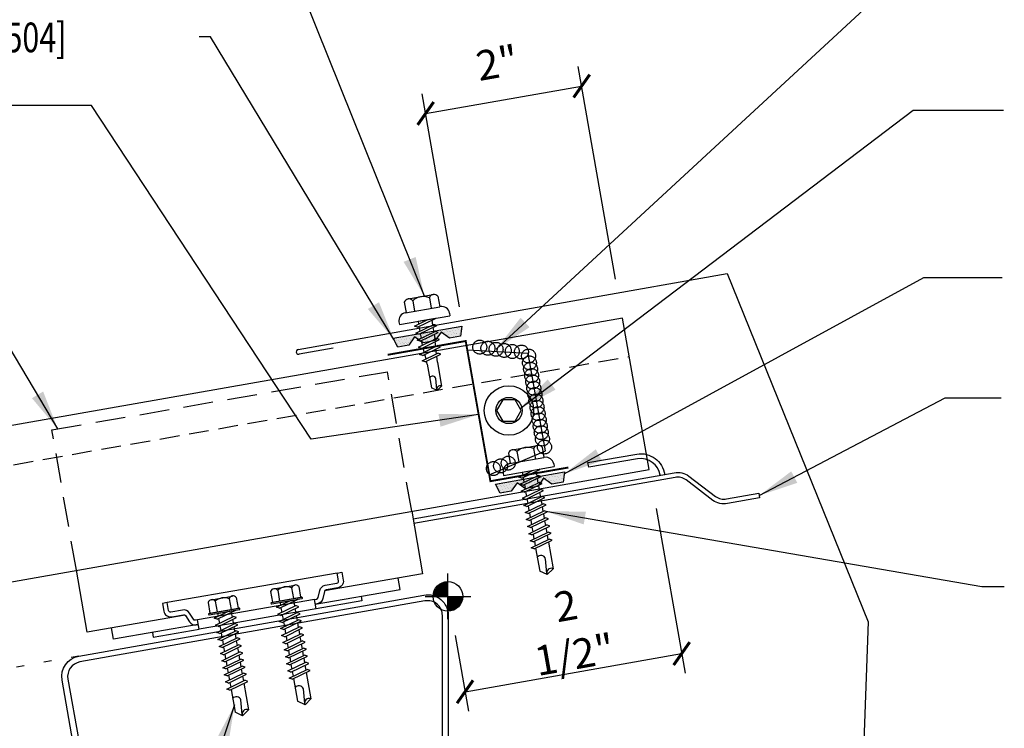
# Model space of a CAD drawing. Units: inches. Extents: x 7.6 to 44.6, y 5.8 to 47.6.
# Drawn here: x 18.5 to 30.9, y 22.9 to 31.8 of the extents above; entities that cross this region are included whole.
import ezdxf

# ---------------------------------------------------------------- set-up
doc = ezdxf.new("R2010")
doc.units = ezdxf.units.IN
doc.header["$MEASUREMENT"] = 0
for name, pattern in [('CENTER2', [1.125, 0.75, -0.125, 0.125, -0.125]), ('DOT', [0.25, 0, -0.25]), ('HIDDEN2', [0.1875, 0.125, -0.0625])]:
    doc.linetypes.add(name, pattern=pattern)
for name, color, linetype in [('clip', 5, 'Continuous'), ('CLO', 3, 'Continuous'), ('DIM', 2, 'Continuous'), ('FASTENER', 9, 'Continuous'), ('PANEL', 11, 'Continuous'), ('SEALANT', 253, 'CENTER2'), ('SECTION', 11, 'Continuous'), ('STLA', 10, 'Continuous'), ('TAPE', 8, 'Continuous'), ('TEXT', 2, 'Continuous'), ('TRIM', 6, 'Continuous')]:
    doc.layers.add(name, color=color, linetype=linetype)
doc.styles.add('TEXT', font='SIMPLEX', dxfattribs={"width": 0.75, "height": 6})
doc.styles.add('TEXT1', font='ROMANS.shx', dxfattribs={"width": 0.75, "height": 0.375})
doc.dimstyles.new('DETAIL', dxfattribs={"dimscale": 4, "dimtxt": 0.375, "dimasz": 0.0625, "dimexe": 0.0625, "dimexo": 0.125, "dimgap": 0.0625, "dimtad": 1, "dimdec": 4, "dimzin": 3, "dimdsep": 46, "dimlunit": 4, "dimtxsty": 'TEXT1', "dimblk": 'ARCHTICK', "dimcen": 0.0625, "dimclrd": 7, "dimclre": 7, "dimclrt": 2, "dimadec": 0, "dimazin": 0, "dimtfac": 0.59375, "dimtdec": 4, "dimtmove": 0, "dimatfit": 3, "dimfxl": 0, "dimfrac": 2, "dimtolj": 1, "dimtzin": 3, "dimarcsym": 0})
doc.dimstyles.new('DETAIL$7', dxfattribs={"dimscale": 4, "dimtxt": 6, "dimasz": 0.125, "dimexe": 0.0625, "dimexo": 0.125, "dimgap": 0.0625, "dimtad": 1, "dimdec": 5, "dimzin": 3, "dimdsep": 46, "dimlunit": 4, "dimtxsty": 'TEXT', "dimblk": 'ARCHTICK', "dimcen": 0.0625, "dimclrd": 7, "dimclre": 7, "dimclrt": 2, "dimadec": 0, "dimazin": 0, "dimtfac": 0.666667, "dimtdec": 5, "dimtmove": 0, "dimatfit": 3, "dimfxl": 0, "dimfrac": 2, "dimtolj": 1, "dimtzin": 3, "dimarcsym": 0})

# ---------------------------------------------------------------- blocks, each defined once
blk = doc.blocks.new('MB_DW4')
at = {"layer": 'FASTENER'}
for p, q in [((-0.217, 0.305), (-0.217, 0.171)), ((-0.163, 0.337), (0.159, 0.337)), ((-0.108, 0.305), (-0.108, 0.171)), ((0.105, 0.305), (0.105, 0.171)), ((0.214, 0.305), (0.214, 0.171)), ((-0.226, 0.171), (0.214, 0.171)), ((-0.326, 0.071), (-0.326, 0.037)), ((-0.326, 0.037), (0.322, 0.037)), ((-0.141, -0.014), (0.037, 0.037)), ((-0.105, -0.034), (0.137, 0.035)), ((-0.088, 0.037), (-0.088, 0.001)), ((-0.088, 0.037), (0.085, 0.037)), ((0.085, 0.037), (0.134, 0.037)), ((0.085, 0.02), (0.085, -0.041)), ((0.137, 0.035), (0.134, 0.037)), ((0.322, 0.071), (0.322, 0.037)), ((-0.105, -0.034), (-0.141, -0.014)), ((-0.141, -0.105), (0.102, -0.036)), ((-0.105, -0.125), (-0.141, -0.105)), ((-0.105, -0.125), (0.137, -0.056)), ((-0.088, -0.029), (-0.088, -0.09)), ((-0.088, -0.12), (-0.088, -0.181)), ((0.085, -0.071), (0.085, -0.131)), ((0.137, -0.056), (0.102, -0.036)), ((-0.141, -0.196), (0.102, -0.127)), ((-0.105, -0.216), (-0.141, -0.196)), ((-0.141, -0.287), (0.102, -0.217)), ((-0.105, -0.216), (0.137, -0.147)), ((-0.105, -0.307), (0.137, -0.238)), ((-0.084, -0.27), (-0.088, -0.211)), ((0.084, -0.223), (0.085, -0.211)), ((0.085, -0.162), (0.085, -0.211)), ((0.137, -0.147), (0.102, -0.127)), ((0.137, -0.238), (0.102, -0.217)), ((-0.105, -0.307), (-0.141, -0.287)), ((-0.141, -0.378), (0.102, -0.308)), ((-0.105, -0.398), (0.137, -0.328)), ((-0.078, -0.36), (-0.082, -0.3)), ((0.071, -0.408), (0.075, -0.346)), ((0.077, -0.315), (0.082, -0.253)), ((0.137, -0.328), (0.102, -0.308)), ((-0.105, -0.398), (-0.141, -0.378)), ((-0.122, -0.463), (0.089, -0.403)), ((-0.086, -0.483), (-0.122, -0.463)), ((-0.086, -0.483), (0.124, -0.423)), ((-0.071, -0.449), (-0.075, -0.389)), ((-0.066, -0.516), (-0.069, -0.478)), ((0.063, -0.515), (0.068, -0.439)), ((0.124, -0.423), (0.089, -0.403)), ((-0.066, -0.516), (-0.066, -0.82)), ((0.063, -0.516), (0.063, -0.82)), ((-0.003, -0.854), (0.009, -0.714)), ((-0.002, -0.866), (-0.066, -0.82)), ((-0.002, -0.866), (0.063, -0.82))]:
    blk.add_line(p, q, dxfattribs=at)
for centre, radius, start, end in [((-0.163, 0.274), 0.0628, 29.8754, 150.1246), ((-0.002, 0.141), 0.196, 56.9974, 123.0026), ((0.159, 0.274), 0.0628, 29.8754, 150.1246), ((-0.226, 0.071), 0.1, 90, 180), ((0.222, 0.071), 0.1, 0, 90), ((0.073, -0.516), 0.01, 175.9484, 180), ((-0.036, -0.723), 0.0461, 11.1445, 130.906), ((0.039, -0.855), 0.0422, 55.4585, 194.8454)]:
    blk.add_arc(centre, radius, start, end, dxfattribs=at)
blk = doc.blocks.new('*X2')
at = {"color": 0}
for p, q in [((-0.434, 0.135), (-0.434, 0.135)), ((-0.422, 0.141), (-0.422, 0.141)), ((-0.422, 0.129), (-0.422, 0.129)), ((-0.41, 0.135), (-0.41, 0.135)), ((-0.398, 0.141), (-0.398, 0.141)), ((-0.398, 0.129), (-0.398, 0.129)), ((-0.387, 0.135), (-0.387, 0.135)), ((-0.375, 0.141), (-0.375, 0.141)), ((-0.375, 0.129), (-0.375, 0.129)), ((-0.363, 0.135), (-0.363, 0.135)), ((-0.352, 0.141), (-0.352, 0.141)), ((-0.352, 0.129), (-0.352, 0.129)), ((-0.34, 0.135), (-0.34, 0.135)), ((-0.328, 0.141), (-0.328, 0.141)), ((-0.328, 0.129), (-0.328, 0.129)), ((-0.316, 0.135), (-0.316, 0.135)), ((-0.305, 0.141), (-0.305, 0.141)), ((-0.305, 0.129), (-0.305, 0.129)), ((-0.293, 0.135), (-0.293, 0.135)), ((-0.281, 0.141), (-0.281, 0.141)), ((-0.281, 0.129), (-0.281, 0.129)), ((-0.27, 0.135), (-0.27, 0.135)), ((-0.258, 0.141), (-0.258, 0.141)), ((-0.258, 0.129), (-0.258, 0.129)), ((-0.246, 0.135), (-0.246, 0.135)), ((-0.234, 0.141), (-0.234, 0.141)), ((-0.234, 0.129), (-0.234, 0.129)), ((-0.223, 0.135), (-0.223, 0.135)), ((-0.211, 0.141), (-0.211, 0.141)), ((-0.211, 0.129), (-0.211, 0.129)), ((-0.199, 0.135), (-0.199, 0.135)), ((-0.188, 0.141), (-0.188, 0.141)), ((-0.188, 0.129), (-0.188, 0.129)), ((-0.176, 0.135), (-0.176, 0.135)), ((-0.164, 0.141), (-0.164, 0.141)), ((-0.164, 0.129), (-0.164, 0.129)), ((-0.152, 0.135), (-0.152, 0.135)), ((-0.141, 0.141), (-0.141, 0.141)), ((-0.141, 0.129), (-0.141, 0.129)), ((-0.129, 0.135), (-0.129, 0.135)), ((-0.117, 0.141), (-0.117, 0.141)), ((-0.117, 0.129), (-0.117, 0.129)), ((-0.105, 0.135), (-0.105, 0.135)), ((-0.094, 0.141), (-0.094, 0.141)), ((-0.094, 0.129), (-0.094, 0.129)), ((-0.082, 0.135), (-0.082, 0.135)), ((-0.07, 0.141), (-0.07, 0.141)), ((-0.07, 0.129), (-0.07, 0.129)), ((-0.059, 0.135), (-0.059, 0.135)), ((-0.047, 0.141), (-0.047, 0.141)), ((-0.047, 0.129), (-0.047, 0.129)), ((-0.035, 0.135), (-0.035, 0.135)), ((-0.023, 0.141), (-0.023, 0.141)), ((-0.023, 0.129), (-0.023, 0.129)), ((-0.012, 0.135), (-0.012, 0.135)), ((0, 0.141), (0, 0.141)), ((0, 0.129), (0, 0.129)), ((0.012, 0.135), (0.012, 0.135)), ((0.023, 0.141), (0.023, 0.141)), ((0.023, 0.129), (0.023, 0.129)), ((0.035, 0.135), (0.035, 0.135)), ((0.047, 0.141), (0.047, 0.141)), ((0.047, 0.129), (0.047, 0.129)), ((0.059, 0.135), (0.059, 0.135)), ((0.07, 0.141), (0.07, 0.141)), ((0.07, 0.129), (0.07, 0.129)), ((0.082, 0.135), (0.082, 0.135)), ((0.094, 0.141), (0.094, 0.141)), ((0.094, 0.129), (0.094, 0.129)), ((0.105, 0.135), (0.105, 0.135)), ((0.117, 0.141), (0.117, 0.141)), ((0.117, 0.129), (0.117, 0.129)), ((0.129, 0.135), (0.129, 0.135)), ((0.141, 0.141), (0.141, 0.141)), ((0.141, 0.129), (0.141, 0.129)), ((0.152, 0.135), (0.152, 0.135)), ((0.164, 0.141), (0.164, 0.141)), ((0.164, 0.129), (0.164, 0.129)), ((0.176, 0.135), (0.176, 0.135)), ((0.188, 0.141), (0.188, 0.141)), ((0.188, 0.129), (0.188, 0.129)), ((0.199, 0.135), (0.199, 0.135)), ((0.211, 0.141), (0.211, 0.141)), ((0.211, 0.129), (0.211, 0.129)), ((0.223, 0.135), (0.223, 0.135)), ((0.234, 0.141), (0.234, 0.141)), ((0.234, 0.129), (0.234, 0.129)), ((0.246, 0.135), (0.246, 0.135)), ((0.258, 0.141), (0.258, 0.141)), ((0.258, 0.129), (0.258, 0.129)), ((0.27, 0.135), (0.27, 0.135)), ((0.281, 0.141), (0.281, 0.141)), ((0.281, 0.129), (0.281, 0.129)), ((0.293, 0.135), (0.293, 0.135)), ((0.305, 0.141), (0.305, 0.141)), ((0.305, 0.129), (0.305, 0.129)), ((0.316, 0.135), (0.316, 0.135)), ((0.328, 0.141), (0.328, 0.141)), ((0.328, 0.129), (0.328, 0.129)), ((0.34, 0.135), (0.34, 0.135)), ((0.352, 0.141), (0.352, 0.141)), ((0.352, 0.129), (0.352, 0.129)), ((0.363, 0.135), (0.363, 0.135)), ((0.375, 0.141), (0.375, 0.141)), ((0.375, 0.129), (0.375, 0.129)), ((0.387, 0.135), (0.387, 0.135)), ((0.398, 0.141), (0.398, 0.141)), ((0.398, 0.129), (0.398, 0.129)), ((0.41, 0.135), (0.41, 0.135)), ((0.422, 0.141), (0.422, 0.141)), ((0.422, 0.129), (0.422, 0.129)), ((0.434, 0.135), (0.434, 0.135)), ((-0.434, 0.123), (-0.434, 0.123)), ((-0.422, 0.117), (-0.422, 0.117)), ((-0.422, 0.105), (-0.422, 0.105)), ((-0.422, 0.094), (-0.422, 0.094)), ((-0.422, 0.082), (-0.422, 0.082)), ((-0.41, 0.123), (-0.41, 0.123)), ((-0.41, 0.111), (-0.41, 0.111)), ((-0.41, 0.1), (-0.41, 0.1)), ((-0.41, 0.088), (-0.41, 0.088)), ((-0.41, 0.076), (-0.41, 0.076)), ((-0.41, 0.064), (-0.41, 0.064)), ((-0.41, 0.053), (-0.41, 0.053)), ((-0.41, 0.041), (-0.41, 0.041)), ((-0.398, 0.117), (-0.398, 0.117)), ((-0.398, 0.105), (-0.398, 0.105)), ((-0.398, 0.094), (-0.398, 0.094)), ((-0.398, 0.082), (-0.398, 0.082)), ((-0.398, 0.07), (-0.398, 0.07)), ((-0.398, 0.059), (-0.398, 0.059)), ((-0.398, 0.047), (-0.398, 0.047)), ((-0.398, 0.035), (-0.398, 0.035)), ((-0.398, 0.023), (-0.398, 0.023)), ((-0.387, 0.123), (-0.387, 0.123)), ((-0.387, 0.111), (-0.387, 0.111)), ((-0.387, 0.1), (-0.387, 0.1)), ((-0.387, 0.088), (-0.387, 0.088)), ((-0.387, 0.076), (-0.387, 0.076)), ((-0.387, 0.064), (-0.387, 0.064)), ((-0.387, 0.053), (-0.387, 0.053)), ((-0.387, 0.041), (-0.387, 0.041)), ((-0.387, 0.029), (-0.387, 0.029)), ((-0.375, 0.117), (-0.375, 0.117)), ((-0.375, 0.105), (-0.375, 0.105)), ((-0.375, 0.094), (-0.375, 0.094)), ((-0.375, 0.082), (-0.375, 0.082)), ((-0.375, 0.07), (-0.375, 0.07)), ((-0.375, 0.059), (-0.375, 0.059)), ((-0.375, 0.047), (-0.375, 0.047)), ((-0.375, 0.035), (-0.375, 0.035)), ((-0.375, 0.023), (-0.375, 0.023)), ((-0.363, 0.123), (-0.363, 0.123)), ((-0.363, 0.111), (-0.363, 0.111)), ((-0.363, 0.1), (-0.363, 0.1)), ((-0.363, 0.088), (-0.363, 0.088)), ((-0.363, 0.076), (-0.363, 0.076)), ((-0.363, 0.064), (-0.363, 0.064)), ((-0.363, 0.053), (-0.363, 0.053)), ((-0.363, 0.041), (-0.363, 0.041)), ((-0.363, 0.029), (-0.363, 0.029)), ((-0.352, 0.117), (-0.352, 0.117)), ((-0.352, 0.105), (-0.352, 0.105)), ((-0.352, 0.094), (-0.352, 0.094)), ((-0.352, 0.082), (-0.352, 0.082)), ((-0.352, 0.07), (-0.352, 0.07)), ((-0.352, 0.059), (-0.352, 0.059)), ((-0.352, 0.047), (-0.352, 0.047)), ((-0.352, 0.035), (-0.352, 0.035)), ((-0.352, 0.023), (-0.352, 0.023)), ((-0.34, 0.123), (-0.34, 0.123)), ((-0.34, 0.111), (-0.34, 0.111)), ((-0.34, 0.1), (-0.34, 0.1)), ((-0.34, 0.088), (-0.34, 0.088)), ((-0.34, 0.076), (-0.34, 0.076)), ((-0.34, 0.064), (-0.34, 0.064)), ((-0.34, 0.053), (-0.34, 0.053)), ((-0.34, 0.041), (-0.34, 0.041)), ((-0.34, 0.029), (-0.34, 0.029)), ((-0.328, 0.117), (-0.328, 0.117)), ((-0.328, 0.105), (-0.328, 0.105)), ((-0.328, 0.094), (-0.328, 0.094)), ((-0.328, 0.082), (-0.328, 0.082)), ((-0.328, 0.07), (-0.328, 0.07)), ((-0.328, 0.059), (-0.328, 0.059)), ((-0.328, 0.047), (-0.328, 0.047)), ((-0.328, 0.035), (-0.328, 0.035)), ((-0.328, 0.023), (-0.328, 0.023)), ((-0.316, 0.123), (-0.316, 0.123)), ((-0.316, 0.111), (-0.316, 0.111)), ((-0.316, 0.1), (-0.316, 0.1)), ((-0.316, 0.088), (-0.316, 0.088)), ((-0.316, 0.076), (-0.316, 0.076)), ((-0.316, 0.064), (-0.316, 0.064)), ((-0.316, 0.053), (-0.316, 0.053)), ((-0.316, 0.041), (-0.316, 0.041)), ((-0.316, 0.029), (-0.316, 0.029)), ((-0.305, 0.117), (-0.305, 0.117)), ((-0.305, 0.105), (-0.305, 0.105)), ((-0.305, 0.094), (-0.305, 0.094)), ((-0.305, 0.082), (-0.305, 0.082)), ((-0.305, 0.07), (-0.305, 0.07)), ((-0.305, 0.059), (-0.305, 0.059)), ((-0.305, 0.047), (-0.305, 0.047)), ((-0.305, 0.035), (-0.305, 0.035)), ((-0.305, 0.023), (-0.305, 0.023)), ((-0.293, 0.123), (-0.293, 0.123)), ((-0.293, 0.111), (-0.293, 0.111)), ((-0.293, 0.1), (-0.293, 0.1)), ((-0.293, 0.088), (-0.293, 0.088)), ((-0.293, 0.076), (-0.293, 0.076)), ((-0.293, 0.064), (-0.293, 0.064)), ((-0.293, 0.053), (-0.293, 0.053)), ((-0.293, 0.041), (-0.293, 0.041)), ((-0.293, 0.029), (-0.293, 0.029)), ((-0.281, 0.117), (-0.281, 0.117)), ((-0.281, 0.105), (-0.281, 0.105)), ((-0.281, 0.094), (-0.281, 0.094)), ((-0.281, 0.082), (-0.281, 0.082)), ((-0.281, 0.07), (-0.281, 0.07)), ((-0.281, 0.059), (-0.281, 0.059)), ((-0.281, 0.047), (-0.281, 0.047)), ((-0.281, 0.035), (-0.281, 0.035)), ((-0.281, 0.023), (-0.281, 0.023)), ((-0.27, 0.123), (-0.27, 0.123)), ((-0.27, 0.111), (-0.27, 0.111)), ((-0.27, 0.1), (-0.27, 0.1)), ((-0.27, 0.088), (-0.27, 0.088)), ((-0.27, 0.076), (-0.27, 0.076)), ((-0.27, 0.064), (-0.27, 0.064)), ((-0.27, 0.053), (-0.27, 0.053)), ((-0.27, 0.041), (-0.27, 0.041)), ((-0.27, 0.029), (-0.27, 0.029)), ((-0.258, 0.117), (-0.258, 0.117)), ((-0.258, 0.105), (-0.258, 0.105)), ((-0.258, 0.094), (-0.258, 0.094)), ((-0.258, 0.082), (-0.258, 0.082)), ((-0.258, 0.07), (-0.258, 0.07)), ((-0.258, 0.059), (-0.258, 0.059)), ((-0.258, 0.047), (-0.258, 0.047)), ((-0.258, 0.035), (-0.258, 0.035)), ((-0.258, 0.023), (-0.258, 0.023)), ((-0.246, 0.123), (-0.246, 0.123)), ((-0.246, 0.111), (-0.246, 0.111)), ((-0.246, 0.1), (-0.246, 0.1)), ((-0.246, 0.088), (-0.246, 0.088)), ((-0.246, 0.076), (-0.246, 0.076)), ((-0.246, 0.064), (-0.246, 0.064)), ((-0.246, 0.053), (-0.246, 0.053)), ((-0.246, 0.041), (-0.246, 0.041)), ((-0.234, 0.117), (-0.234, 0.117)), ((-0.234, 0.105), (-0.234, 0.105)), ((-0.234, 0.094), (-0.234, 0.094)), ((-0.234, 0.082), (-0.234, 0.082)), ((-0.234, 0.07), (-0.234, 0.07)), ((-0.234, 0.059), (-0.234, 0.059)), ((-0.234, 0.047), (-0.234, 0.047)), ((-0.223, 0.123), (-0.223, 0.123)), ((-0.223, 0.111), (-0.223, 0.111)), ((-0.223, 0.1), (-0.223, 0.1)), ((-0.223, 0.088), (-0.223, 0.088)), ((-0.223, 0.076), (-0.223, 0.076)), ((-0.223, 0.064), (-0.223, 0.064)), ((-0.211, 0.117), (-0.211, 0.117)), ((-0.211, 0.105), (-0.211, 0.105)), ((-0.211, 0.094), (-0.211, 0.094)), ((-0.211, 0.082), (-0.211, 0.082)), ((-0.211, 0.07), (-0.211, 0.07)), ((-0.199, 0.123), (-0.199, 0.123)), ((-0.199, 0.111), (-0.199, 0.111)), ((-0.199, 0.1), (-0.199, 0.1)), ((-0.199, 0.088), (-0.199, 0.088)), ((-0.188, 0.117), (-0.188, 0.117)), ((-0.188, 0.105), (-0.188, 0.105)), ((-0.188, 0.094), (-0.188, 0.094)), ((-0.176, 0.123), (-0.176, 0.123)), ((-0.176, 0.111), (-0.176, 0.111)), ((-0.164, 0.117), (-0.164, 0.117)), ((-0.164, 0.105), (-0.164, 0.105)), ((-0.152, 0.123), (-0.152, 0.123)), ((-0.152, 0.111), (-0.152, 0.111)), ((-0.152, 0.1), (-0.152, 0.1)), ((-0.141, 0.117), (-0.141, 0.117)), ((-0.141, 0.105), (-0.141, 0.105)), ((-0.141, 0.094), (-0.141, 0.094)), ((-0.141, 0.082), (-0.141, 0.082)), ((-0.129, 0.123), (-0.129, 0.123)), ((-0.129, 0.111), (-0.129, 0.111)), ((-0.129, 0.1), (-0.129, 0.1)), ((-0.129, 0.088), (-0.129, 0.088)), ((-0.129, 0.076), (-0.129, 0.076)), ((-0.117, 0.117), (-0.117, 0.117)), ((-0.117, 0.105), (-0.117, 0.105)), ((-0.117, 0.094), (-0.117, 0.094)), ((-0.117, 0.082), (-0.117, 0.082)), ((-0.117, 0.07), (-0.117, 0.07)), ((-0.117, 0.059), (-0.117, 0.059)), ((-0.105, 0.123), (-0.105, 0.123)), ((-0.105, 0.111), (-0.105, 0.111)), ((-0.105, 0.1), (-0.105, 0.1)), ((-0.105, 0.088), (-0.105, 0.088)), ((-0.105, 0.076), (-0.105, 0.076)), ((-0.105, 0.064), (-0.105, 0.064)), ((-0.105, 0.053), (-0.105, 0.053)), ((-0.094, 0.117), (-0.094, 0.117)), ((-0.094, 0.105), (-0.094, 0.105)), ((-0.094, 0.094), (-0.094, 0.094)), ((-0.094, 0.082), (-0.094, 0.082)), ((-0.094, 0.07), (-0.094, 0.07)), ((-0.094, 0.059), (-0.094, 0.059)), ((-0.094, 0.047), (-0.094, 0.047)), ((-0.094, 0.035), (-0.094, 0.035)), ((-0.082, 0.123), (-0.082, 0.123)), ((-0.082, 0.111), (-0.082, 0.111)), ((-0.082, 0.1), (-0.082, 0.1)), ((-0.082, 0.088), (-0.082, 0.088)), ((-0.082, 0.076), (-0.082, 0.076)), ((-0.082, 0.064), (-0.082, 0.064)), ((-0.082, 0.053), (-0.082, 0.053)), ((-0.082, 0.041), (-0.082, 0.041)), ((-0.082, 0.029), (-0.082, 0.029)), ((-0.07, 0.117), (-0.07, 0.117)), ((-0.07, 0.105), (-0.07, 0.105)), ((-0.07, 0.094), (-0.07, 0.094)), ((-0.07, 0.082), (-0.07, 0.082)), ((-0.07, 0.07), (-0.07, 0.07)), ((-0.07, 0.059), (-0.07, 0.059)), ((-0.07, 0.047), (-0.07, 0.047)), ((-0.07, 0.035), (-0.07, 0.035)), ((-0.07, 0.023), (-0.07, 0.023)), ((-0.059, 0.123), (-0.059, 0.123)), ((-0.059, 0.111), (-0.059, 0.111)), ((-0.059, 0.1), (-0.059, 0.1)), ((-0.059, 0.088), (-0.059, 0.088)), ((-0.059, 0.076), (-0.059, 0.076)), ((-0.059, 0.064), (-0.059, 0.064)), ((-0.059, 0.053), (-0.059, 0.053)), ((-0.059, 0.041), (-0.059, 0.041)), ((-0.059, 0.029), (-0.059, 0.029)), ((-0.047, 0.117), (-0.047, 0.117)), ((-0.047, 0.105), (-0.047, 0.105)), ((-0.047, 0.094), (-0.047, 0.094)), ((-0.047, 0.082), (-0.047, 0.082)), ((-0.047, 0.07), (-0.047, 0.07)), ((-0.047, 0.059), (-0.047, 0.059)), ((-0.047, 0.047), (-0.047, 0.047)), ((-0.047, 0.035), (-0.047, 0.035)), ((-0.047, 0.023), (-0.047, 0.023)), ((-0.035, 0.123), (-0.035, 0.123)), ((-0.035, 0.111), (-0.035, 0.111)), ((-0.035, 0.1), (-0.035, 0.1)), ((-0.035, 0.088), (-0.035, 0.088)), ((-0.035, 0.076), (-0.035, 0.076)), ((-0.035, 0.064), (-0.035, 0.064)), ((-0.035, 0.053), (-0.035, 0.053)), ((-0.035, 0.041), (-0.035, 0.041)), ((-0.035, 0.029), (-0.035, 0.029)), ((-0.023, 0.117), (-0.023, 0.117)), ((-0.023, 0.105), (-0.023, 0.105)), ((-0.023, 0.094), (-0.023, 0.094)), ((-0.023, 0.082), (-0.023, 0.082)), ((-0.023, 0.07), (-0.023, 0.07)), ((-0.023, 0.059), (-0.023, 0.059)), ((-0.023, 0.047), (-0.023, 0.047)), ((-0.023, 0.035), (-0.023, 0.035)), ((-0.023, 0.023), (-0.023, 0.023)), ((-0.012, 0.123), (-0.012, 0.123)), ((-0.012, 0.111), (-0.012, 0.111)), ((-0.012, 0.1), (-0.012, 0.1)), ((-0.012, 0.088), (-0.012, 0.088)), ((-0.012, 0.076), (-0.012, 0.076)), ((-0.012, 0.064), (-0.012, 0.064)), ((-0.012, 0.053), (-0.012, 0.053)), ((-0.012, 0.041), (-0.012, 0.041)), ((-0.012, 0.029), (-0.012, 0.029)), ((0, 0.117), (0, 0.117)), ((0, 0.105), (0, 0.105)), ((0, 0.094), (0, 0.094)), ((0, 0.082), (0, 0.082)), ((0, 0.07), (0, 0.07)), ((0, 0.059), (0, 0.059)), ((0, 0.047), (0, 0.047)), ((0, 0.035), (0, 0.035)), ((0, 0.023), (0, 0.023)), ((0.012, 0.123), (0.012, 0.123)), ((0.012, 0.111), (0.012, 0.111)), ((0.012, 0.1), (0.012, 0.1)), ((0.012, 0.088), (0.012, 0.088)), ((0.012, 0.076), (0.012, 0.076)), ((0.012, 0.064), (0.012, 0.064)), ((0.012, 0.053), (0.012, 0.053)), ((0.012, 0.041), (0.012, 0.041)), ((0.012, 0.029), (0.012, 0.029)), ((0.023, 0.117), (0.023, 0.117)), ((0.023, 0.105), (0.023, 0.105)), ((0.023, 0.094), (0.023, 0.094)), ((0.023, 0.082), (0.023, 0.082)), ((0.023, 0.07), (0.023, 0.07)), ((0.023, 0.059), (0.023, 0.059)), ((0.023, 0.047), (0.023, 0.047)), ((0.023, 0.035), (0.023, 0.035)), ((0.023, 0.023), (0.023, 0.023)), ((0.035, 0.123), (0.035, 0.123)), ((0.035, 0.111), (0.035, 0.111)), ((0.035, 0.1), (0.035, 0.1)), ((0.035, 0.088), (0.035, 0.088)), ((0.035, 0.076), (0.035, 0.076)), ((0.035, 0.064), (0.035, 0.064)), ((0.035, 0.053), (0.035, 0.053)), ((0.035, 0.041), (0.035, 0.041)), ((0.035, 0.029), (0.035, 0.029)), ((0.047, 0.117), (0.047, 0.117)), ((0.047, 0.105), (0.047, 0.105)), ((0.047, 0.094), (0.047, 0.094)), ((0.047, 0.082), (0.047, 0.082)), ((0.047, 0.07), (0.047, 0.07)), ((0.047, 0.059), (0.047, 0.059)), ((0.047, 0.047), (0.047, 0.047)), ((0.047, 0.035), (0.047, 0.035)), ((0.047, 0.023), (0.047, 0.023)), ((0.059, 0.123), (0.059, 0.123)), ((0.059, 0.111), (0.059, 0.111)), ((0.059, 0.1), (0.059, 0.1)), ((0.059, 0.088), (0.059, 0.088)), ((0.059, 0.076), (0.059, 0.076)), ((0.059, 0.064), (0.059, 0.064)), ((0.059, 0.053), (0.059, 0.053)), ((0.059, 0.041), (0.059, 0.041)), ((0.059, 0.029), (0.059, 0.029)), ((0.07, 0.117), (0.07, 0.117)), ((0.07, 0.105), (0.07, 0.105)), ((0.07, 0.094), (0.07, 0.094)), ((0.07, 0.082), (0.07, 0.082)), ((0.07, 0.07), (0.07, 0.07)), ((0.07, 0.059), (0.07, 0.059)), ((0.07, 0.047), (0.07, 0.047)), ((0.07, 0.035), (0.07, 0.035)), ((0.07, 0.023), (0.07, 0.023)), ((0.082, 0.123), (0.082, 0.123)), ((0.082, 0.111), (0.082, 0.111)), ((0.082, 0.1), (0.082, 0.1)), ((0.082, 0.088), (0.082, 0.088)), ((0.082, 0.076), (0.082, 0.076)), ((0.082, 0.064), (0.082, 0.064)), ((0.082, 0.053), (0.082, 0.053)), ((0.082, 0.041), (0.082, 0.041)), ((0.082, 0.029), (0.082, 0.029)), ((0.094, 0.117), (0.094, 0.117)), ((0.094, 0.105), (0.094, 0.105)), ((0.094, 0.094), (0.094, 0.094)), ((0.094, 0.082), (0.094, 0.082)), ((0.094, 0.07), (0.094, 0.07)), ((0.094, 0.059), (0.094, 0.059)), ((0.094, 0.047), (0.094, 0.047)), ((0.094, 0.035), (0.094, 0.035)), ((0.105, 0.123), (0.105, 0.123)), ((0.105, 0.111), (0.105, 0.111)), ((0.105, 0.1), (0.105, 0.1)), ((0.105, 0.088), (0.105, 0.088)), ((0.105, 0.076), (0.105, 0.076)), ((0.105, 0.064), (0.105, 0.064)), ((0.105, 0.053), (0.105, 0.053)), ((0.117, 0.117), (0.117, 0.117)), ((0.117, 0.105), (0.117, 0.105)), ((0.117, 0.094), (0.117, 0.094)), ((0.117, 0.082), (0.117, 0.082)), ((0.117, 0.07), (0.117, 0.07)), ((0.117, 0.059), (0.117, 0.059)), ((0.129, 0.123), (0.129, 0.123)), ((0.129, 0.111), (0.129, 0.111)), ((0.129, 0.1), (0.129, 0.1)), ((0.129, 0.088), (0.129, 0.088)), ((0.129, 0.076), (0.129, 0.076)), ((0.141, 0.117), (0.141, 0.117)), ((0.141, 0.105), (0.141, 0.105)), ((0.141, 0.094), (0.141, 0.094)), ((0.141, 0.082), (0.141, 0.082)), ((0.152, 0.123), (0.152, 0.123)), ((0.152, 0.111), (0.152, 0.111)), ((0.152, 0.1), (0.152, 0.1)), ((0.164, 0.117), (0.164, 0.117)), ((0.164, 0.105), (0.164, 0.105)), ((0.176, 0.123), (0.176, 0.123)), ((0.176, 0.111), (0.176, 0.111)), ((0.188, 0.117), (0.188, 0.117)), ((0.188, 0.105), (0.188, 0.105)), ((0.188, 0.094), (0.188, 0.094)), ((0.199, 0.123), (0.199, 0.123)), ((0.199, 0.111), (0.199, 0.111)), ((0.199, 0.1), (0.199, 0.1)), ((0.199, 0.088), (0.199, 0.088)), ((0.211, 0.117), (0.211, 0.117)), ((0.211, 0.105), (0.211, 0.105)), ((0.211, 0.094), (0.211, 0.094)), ((0.211, 0.082), (0.211, 0.082)), ((0.211, 0.07), (0.211, 0.07)), ((0.223, 0.123), (0.223, 0.123)), ((0.223, 0.111), (0.223, 0.111)), ((0.223, 0.1), (0.223, 0.1)), ((0.223, 0.088), (0.223, 0.088)), ((0.223, 0.076), (0.223, 0.076)), ((0.223, 0.064), (0.223, 0.064)), ((0.234, 0.117), (0.234, 0.117)), ((0.234, 0.105), (0.234, 0.105)), ((0.234, 0.094), (0.234, 0.094)), ((0.234, 0.082), (0.234, 0.082)), ((0.234, 0.07), (0.234, 0.07)), ((0.234, 0.059), (0.234, 0.059)), ((0.234, 0.047), (0.234, 0.047)), ((0.246, 0.123), (0.246, 0.123)), ((0.246, 0.111), (0.246, 0.111)), ((0.246, 0.1), (0.246, 0.1)), ((0.246, 0.088), (0.246, 0.088)), ((0.246, 0.076), (0.246, 0.076)), ((0.246, 0.064), (0.246, 0.064)), ((0.246, 0.053), (0.246, 0.053)), ((0.246, 0.041), (0.246, 0.041)), ((0.258, 0.117), (0.258, 0.117)), ((0.258, 0.105), (0.258, 0.105)), ((0.258, 0.094), (0.258, 0.094)), ((0.258, 0.082), (0.258, 0.082)), ((0.258, 0.07), (0.258, 0.07)), ((0.258, 0.059), (0.258, 0.059)), ((0.258, 0.047), (0.258, 0.047)), ((0.258, 0.035), (0.258, 0.035)), ((0.258, 0.023), (0.258, 0.023)), ((0.27, 0.123), (0.27, 0.123)), ((0.27, 0.111), (0.27, 0.111)), ((0.27, 0.1), (0.27, 0.1)), ((0.27, 0.088), (0.27, 0.088)), ((0.27, 0.076), (0.27, 0.076)), ((0.27, 0.064), (0.27, 0.064)), ((0.27, 0.053), (0.27, 0.053)), ((0.27, 0.041), (0.27, 0.041)), ((0.27, 0.029), (0.27, 0.029)), ((0.281, 0.117), (0.281, 0.117)), ((0.281, 0.105), (0.281, 0.105)), ((0.281, 0.094), (0.281, 0.094)), ((0.281, 0.082), (0.281, 0.082)), ((0.281, 0.07), (0.281, 0.07)), ((0.281, 0.059), (0.281, 0.059)), ((0.281, 0.047), (0.281, 0.047)), ((0.281, 0.035), (0.281, 0.035)), ((0.281, 0.023), (0.281, 0.023)), ((0.293, 0.123), (0.293, 0.123)), ((0.293, 0.111), (0.293, 0.111)), ((0.293, 0.1), (0.293, 0.1)), ((0.293, 0.088), (0.293, 0.088)), ((0.293, 0.076), (0.293, 0.076)), ((0.293, 0.064), (0.293, 0.064)), ((0.293, 0.053), (0.293, 0.053)), ((0.293, 0.041), (0.293, 0.041)), ((0.293, 0.029), (0.293, 0.029)), ((0.305, 0.117), (0.305, 0.117)), ((0.305, 0.105), (0.305, 0.105)), ((0.305, 0.094), (0.305, 0.094)), ((0.305, 0.082), (0.305, 0.082)), ((0.305, 0.07), (0.305, 0.07)), ((0.305, 0.059), (0.305, 0.059)), ((0.305, 0.047), (0.305, 0.047)), ((0.305, 0.035), (0.305, 0.035)), ((0.305, 0.023), (0.305, 0.023)), ((0.316, 0.123), (0.316, 0.123)), ((0.316, 0.111), (0.316, 0.111)), ((0.316, 0.1), (0.316, 0.1)), ((0.316, 0.088), (0.316, 0.088)), ((0.316, 0.076), (0.316, 0.076)), ((0.316, 0.064), (0.316, 0.064)), ((0.316, 0.053), (0.316, 0.053)), ((0.316, 0.041), (0.316, 0.041)), ((0.316, 0.029), (0.316, 0.029)), ((0.328, 0.117), (0.328, 0.117)), ((0.328, 0.105), (0.328, 0.105)), ((0.328, 0.094), (0.328, 0.094)), ((0.328, 0.082), (0.328, 0.082)), ((0.328, 0.07), (0.328, 0.07)), ((0.328, 0.059), (0.328, 0.059)), ((0.328, 0.047), (0.328, 0.047)), ((0.328, 0.035), (0.328, 0.035)), ((0.328, 0.023), (0.328, 0.023)), ((0.34, 0.123), (0.34, 0.123)), ((0.34, 0.111), (0.34, 0.111)), ((0.34, 0.1), (0.34, 0.1)), ((0.34, 0.088), (0.34, 0.088)), ((0.34, 0.076), (0.34, 0.076)), ((0.34, 0.064), (0.34, 0.064)), ((0.34, 0.053), (0.34, 0.053)), ((0.34, 0.041), (0.34, 0.041)), ((0.34, 0.029), (0.34, 0.029)), ((0.352, 0.117), (0.352, 0.117)), ((0.352, 0.105), (0.352, 0.105)), ((0.352, 0.094), (0.352, 0.094)), ((0.352, 0.082), (0.352, 0.082)), ((0.352, 0.07), (0.352, 0.07)), ((0.352, 0.059), (0.352, 0.059)), ((0.352, 0.047), (0.352, 0.047)), ((0.352, 0.035), (0.352, 0.035)), ((0.352, 0.023), (0.352, 0.023)), ((0.363, 0.123), (0.363, 0.123)), ((0.363, 0.111), (0.363, 0.111)), ((0.363, 0.1), (0.363, 0.1)), ((0.363, 0.088), (0.363, 0.088)), ((0.363, 0.076), (0.363, 0.076)), ((0.363, 0.064), (0.363, 0.064)), ((0.363, 0.053), (0.363, 0.053)), ((0.363, 0.041), (0.363, 0.041)), ((0.363, 0.029), (0.363, 0.029)), ((0.375, 0.117), (0.375, 0.117)), ((0.375, 0.105), (0.375, 0.105)), ((0.375, 0.094), (0.375, 0.094)), ((0.375, 0.082), (0.375, 0.082)), ((0.375, 0.07), (0.375, 0.07)), ((0.375, 0.059), (0.375, 0.059)), ((0.375, 0.047), (0.375, 0.047)), ((0.375, 0.035), (0.375, 0.035)), ((0.375, 0.023), (0.375, 0.023)), ((0.387, 0.123), (0.387, 0.123)), ((0.387, 0.111), (0.387, 0.111)), ((0.387, 0.1), (0.387, 0.1)), ((0.387, 0.088), (0.387, 0.088)), ((0.387, 0.076), (0.387, 0.076)), ((0.387, 0.064), (0.387, 0.064)), ((0.387, 0.053), (0.387, 0.053)), ((0.387, 0.041), (0.387, 0.041)), ((0.387, 0.029), (0.387, 0.029)), ((0.398, 0.117), (0.398, 0.117)), ((0.398, 0.105), (0.398, 0.105)), ((0.398, 0.094), (0.398, 0.094)), ((0.398, 0.082), (0.398, 0.082)), ((0.398, 0.07), (0.398, 0.07)), ((0.398, 0.059), (0.398, 0.059)), ((0.398, 0.047), (0.398, 0.047)), ((0.398, 0.035), (0.398, 0.035)), ((0.398, 0.023), (0.398, 0.023)), ((0.41, 0.123), (0.41, 0.123)), ((0.41, 0.111), (0.41, 0.111)), ((0.41, 0.1), (0.41, 0.1)), ((0.41, 0.088), (0.41, 0.088)), ((0.41, 0.076), (0.41, 0.076)), ((0.41, 0.064), (0.41, 0.064)), ((0.41, 0.053), (0.41, 0.053)), ((0.41, 0.041), (0.41, 0.041)), ((0.422, 0.117), (0.422, 0.117)), ((0.422, 0.105), (0.422, 0.105)), ((0.422, 0.094), (0.422, 0.094)), ((0.422, 0.082), (0.422, 0.082)), ((0.434, 0.123), (0.434, 0.123))]:
    blk.add_line(p, q, dxfattribs=at)
blk = doc.blocks.new('MB_DBTAP')
at = {"layer": 'TAPE', "color": 9}
blk.add_lwpolyline([(-0.403, 0.018), (-0.442, 0.141), (0.442, 0.141), (0.403, 0.018), (0.26, 0.018), (0.17, 0.109), (0.079, 0.018), (0, 0.018), (-0.079, 0.018), (-0.17, 0.109), (-0.26, 0.018)], close=True, dxfattribs=at)
at = {"layer": 'TAPE', "color": 251}
blk.add_blockref('*X2', (0, 0), dxfattribs=at)
blk = doc.blocks.new('MB_516W')
blk.add_lwpolyline([(-0.078, 0.135), (-0.156, 0), (-0.078, -0.135), (0.078, -0.135), (0.156, 0), (0.078, 0.135)], close=True)
for radius in [0.312, 0.166]:
    blk.add_circle((0, 0), radius)
blk = doc.blocks.new('A$C23AA14D5')
at = {"layer": 'CLO', "const_width": 0.0239}
blk.add_lwpolyline([(2.284, 0.187), (1.299, 0.014), (0.987, 1.785), (0.002, 1.611)], dxfattribs=at)
at = {"layer": 'CLO'}
blk.add_lwpolyline([(1.285, 0.094), (1.993, 0.397), (1.776, 1.628), (1.007, 1.67)], dxfattribs=at)
blk = doc.blocks.new('wp')
at = {"layer": 'SECTION'}
for p, q in [((0, -0.0958), (0, 0.0958)), ((-0.0958, 0), (0.0958, 0))]:
    blk.add_line(p, q, dxfattribs=at)
at = {"layer": 'SECTION', "const_width": 0.0625}
for points in [[(0, 0.0312, 0.414214), (-0.0312, 0, 1)], [(0, -0.0312, 0.414214), (0.0312, 0, 1)]]:
    blk.add_lwpolyline(points, format="xyb", dxfattribs=at)
at = {"layer": 'SECTION'}
blk.add_circle((0, 0), 0.0625, dxfattribs=at)
blk = doc.blocks.new('_ArchTick')
at = {"color": 0, "linetype": 'ByBlock', "const_width": 0.15}
blk.add_lwpolyline([(-0.5, -0.5), (0.5, 0.5)], dxfattribs=at)
blk = doc.blocks.new('sd21')
at = {"layer": 'FASTENER'}
for p, q in [((-0.181, 0.194), (-0.181, 0.055)), ((-0.135, 0.22), (0.135, 0.22)), ((-0.089, 0.194), (-0.089, 0.055)), ((0.089, 0.194), (0.089, 0.055)), ((0.181, 0.194), (0.181, 0.055)), ((-0.193, 0.055), (0.193, 0.055)), ((-0.193, 0.037), (0.193, 0.037)), ((-0.181, 0.055), (0.181, 0.055)), ((-0.139, -0.016), (0.046, 0.037)), ((-0.104, -0.036), (0.139, 0.033)), ((-0.086, 0.037), (0.086, 0.037)), ((-0.086, 0.037), (-0.086, -0.001)), ((0.086, 0.037), (0.133, 0.037)), ((0.086, 0.018), (0.086, -0.042)), ((0.139, 0.033), (0.133, 0.037)), ((-0.104, -0.036), (-0.139, -0.016)), ((-0.139, -0.107), (0.104, -0.038)), ((-0.104, -0.127), (-0.139, -0.107)), ((-0.104, -0.127), (0.139, -0.058)), ((-0.086, -0.031), (-0.086, -0.092)), ((-0.086, -0.122), (-0.086, -0.183)), ((0.086, -0.073), (0.086, -0.133)), ((0.139, -0.058), (0.104, -0.038)), ((-0.139, -0.198), (0.104, -0.128)), ((-0.104, -0.218), (-0.139, -0.198)), ((-0.139, -0.289), (0.104, -0.219)), ((-0.104, -0.218), (0.139, -0.149)), ((-0.104, -0.309), (0.139, -0.239)), ((-0.086, -0.213), (-0.086, -0.274)), ((0.086, -0.164), (0.086, -0.224)), ((0.139, -0.149), (0.104, -0.128)), ((0.139, -0.239), (0.104, -0.219)), ((-0.104, -0.309), (-0.139, -0.289)), ((-0.139, -0.38), (0.104, -0.31)), ((-0.104, -0.4), (0.139, -0.33)), ((-0.086, -0.304), (-0.086, -0.364)), ((0.086, -0.255), (0.086, -0.315)), ((0.086, -0.345), (0.086, -0.406)), ((0.139, -0.33), (0.104, -0.31)), ((-0.104, -0.4), (-0.139, -0.38)), ((-0.139, -0.47), (0.104, -0.401)), ((-0.104, -0.491), (-0.139, -0.47)), ((-0.139, -0.561), (0.104, -0.492)), ((-0.104, -0.491), (0.139, -0.421)), ((-0.086, -0.395), (-0.086, -0.455)), ((-0.086, -0.486), (-0.086, -0.546)), ((0.086, -0.436), (0.086, -0.497)), ((0.139, -0.421), (0.104, -0.401)), ((0.139, -0.512), (0.104, -0.492)), ((-0.104, -0.581), (-0.139, -0.561)), ((-0.139, -0.652), (0.104, -0.583)), ((-0.104, -0.581), (0.139, -0.512)), ((-0.104, -0.672), (0.139, -0.603)), ((-0.086, -0.577), (-0.086, -0.637)), ((0.086, -0.527), (0.086, -0.588)), ((0.086, -0.618), (0.086, -0.679)), ((0.139, -0.603), (0.104, -0.583)), ((-0.104, -0.672), (-0.139, -0.652)), ((-0.139, -0.743), (0.104, -0.674)), ((-0.104, -0.763), (-0.139, -0.743)), ((-0.104, -0.763), (0.139, -0.694)), ((-0.086, -0.667), (-0.086, -0.728)), ((0.086, -0.709), (0.086, -0.77)), ((0.139, -0.694), (0.104, -0.674)), ((-0.139, -0.834), (0.104, -0.765)), ((-0.104, -0.854), (-0.139, -0.834)), ((-0.139, -0.925), (0.104, -0.856)), ((-0.104, -0.854), (0.139, -0.785)), ((-0.086, -0.758), (-0.086, -0.819)), ((-0.086, -0.849), (-0.086, -0.91)), ((0.086, -0.8), (0.086, -0.861)), ((0.139, -0.785), (0.104, -0.765)), ((0.139, -0.876), (0.104, -0.856)), ((-0.104, -0.945), (-0.139, -0.925)), ((-0.104, -0.945), (0.139, -0.876)), ((-0.086, -0.94), (-0.086, -1.232)), ((0.086, -0.891), (0.086, -1.232)), ((-0.002, -1.277), (0.014, -1.091)), ((0, -1.293), (-0.086, -1.232)), ((0, -1.293), (0.086, -1.232))]:
    blk.add_line(p, q, dxfattribs=at)
for centre, radius, start, end in [((-0.135, 0.168), 0.0527, 29.8754, 150.1246), ((0, 0.056), 0.164, 56.9974, 123.0026), ((0.135, 0.168), 0.0527, 29.8754, 150.1246), ((-0.193, 0.046), 0.00894, 90, 270), ((0.193, 0.046), 0.00894, 270, 90), ((-0.046, -1.102), 0.0615, 11.1445, 130.906), ((0.054, -1.278), 0.0563, 55.4585, 194.8454)]:
    blk.add_arc(centre, radius, start, end, dxfattribs=at)
blk = doc.blocks.new('fz7')
at = {"layer": 'FASTENER'}
for p, q in [((-0.215, 0.305), (-0.215, 0.171)), ((-0.161, 0.337), (0.161, 0.337)), ((-0.107, 0.305), (-0.107, 0.171)), ((0.107, 0.305), (0.107, 0.171)), ((0.215, 0.305), (0.215, 0.171)), ((-0.224, 0.171), (0.215, 0.171)), ((-0.324, 0.071), (-0.324, 0.037)), ((-0.324, 0.037), (0.324, 0.037)), ((-0.139, -0.016), (0.046, 0.037)), ((-0.104, -0.036), (0.139, 0.033)), ((-0.086, 0.037), (-0.086, -0.001)), ((-0.086, 0.037), (0.086, 0.037)), ((0.086, 0.037), (0.133, 0.037)), ((0.086, 0.018), (0.086, -0.042)), ((0.139, 0.033), (0.133, 0.037)), ((0.324, 0.071), (0.324, 0.037)), ((-0.104, -0.036), (-0.139, -0.016)), ((-0.139, -0.107), (0.104, -0.038)), ((-0.104, -0.127), (-0.139, -0.107)), ((-0.104, -0.127), (0.139, -0.058)), ((-0.086, -0.031), (-0.086, -0.092)), ((-0.086, -0.122), (-0.086, -0.183)), ((0.086, -0.073), (0.086, -0.133)), ((0.139, -0.058), (0.104, -0.038)), ((-0.139, -0.198), (0.104, -0.128)), ((-0.104, -0.218), (-0.139, -0.198)), ((-0.139, -0.289), (0.104, -0.219)), ((-0.104, -0.218), (0.139, -0.149)), ((-0.104, -0.309), (0.139, -0.239)), ((-0.086, -0.213), (-0.086, -0.274)), ((0.086, -0.164), (0.086, -0.224)), ((0.139, -0.149), (0.104, -0.128)), ((0.139, -0.239), (0.104, -0.219)), ((-0.104, -0.309), (-0.139, -0.289)), ((-0.139, -0.38), (0.104, -0.31)), ((-0.104, -0.4), (0.139, -0.33)), ((-0.086, -0.304), (-0.086, -0.364)), ((0.086, -0.255), (0.086, -0.315)), ((0.086, -0.345), (0.086, -0.406)), ((0.139, -0.33), (0.104, -0.31)), ((-0.104, -0.4), (-0.139, -0.38)), ((-0.139, -0.47), (0.104, -0.401)), ((-0.104, -0.491), (-0.139, -0.47)), ((-0.139, -0.561), (0.104, -0.492)), ((-0.104, -0.491), (0.139, -0.421)), ((-0.086, -0.395), (-0.086, -0.455)), ((-0.086, -0.486), (-0.086, -0.546)), ((0.086, -0.436), (0.086, -0.497)), ((0.139, -0.421), (0.104, -0.401)), ((0.139, -0.512), (0.104, -0.492)), ((-0.104, -0.581), (-0.139, -0.561)), ((-0.139, -0.652), (0.104, -0.583)), ((-0.104, -0.581), (0.139, -0.512)), ((-0.104, -0.672), (0.139, -0.603)), ((-0.086, -0.577), (-0.086, -0.637)), ((0.086, -0.527), (0.086, -0.588)), ((0.086, -0.618), (0.086, -0.679)), ((0.139, -0.603), (0.104, -0.583)), ((-0.104, -0.672), (-0.139, -0.652)), ((-0.139, -0.743), (0.104, -0.674)), ((-0.104, -0.763), (-0.139, -0.743)), ((-0.104, -0.763), (0.139, -0.694)), ((-0.086, -0.667), (-0.086, -0.728)), ((0.086, -0.709), (0.086, -0.77)), ((0.139, -0.694), (0.104, -0.674)), ((-0.139, -0.834), (0.104, -0.765)), ((-0.104, -0.854), (-0.139, -0.834)), ((-0.139, -0.925), (0.104, -0.856)), ((-0.104, -0.854), (0.139, -0.785)), ((-0.086, -0.758), (-0.086, -0.819)), ((-0.086, -0.849), (-0.086, -0.91)), ((0.086, -0.8), (0.086, -0.861)), ((0.139, -0.785), (0.104, -0.765)), ((0.139, -0.876), (0.104, -0.856)), ((-0.104, -0.945), (-0.139, -0.925)), ((-0.104, -0.945), (0.139, -0.876)), ((-0.086, -0.94), (-0.086, -1.232)), ((0.086, -0.891), (0.086, -1.232)), ((-0.002, -1.277), (0.014, -1.091)), ((0, -1.293), (-0.086, -1.232)), ((0, -1.293), (0.086, -1.232))]:
    blk.add_line(p, q, dxfattribs=at)
for centre, radius, start, end in [((-0.161, 0.274), 0.0628, 29.8754, 150.1246), ((0, 0.141), 0.196, 56.9974, 123.0026), ((0.161, 0.274), 0.0628, 29.8754, 150.1246), ((-0.224, 0.071), 0.1, 90, 180), ((0.224, 0.071), 0.1, 0, 90), ((-0.046, -1.102), 0.0615, 11.1445, 130.906), ((0.054, -1.278), 0.0563, 55.4585, 194.8454)]:
    blk.add_arc(centre, radius, start, end, dxfattribs=at)
blk = doc.blocks.new('*D26')
at = {"layer": 'DEFPOINTS', "color": 0}
for p in [(25.561, 30.972), (26.077, 28.038), (24.107, 27.692)]:
    blk.add_point(p, dxfattribs=at)
at = {"layer": 'FASTENER', "color": 7, "lineweight": -2}
for p, q in [((25.99, 28.531), (25.517, 31.219)), ((23.591, 30.626), (25.561, 30.972)), ((24.02, 28.184), (23.548, 30.872))]:
    blk.add_line(p, q, dxfattribs=at)
at = {"layer": 'FASTENER', "color": 7, "lineweight": -2, "xscale": 0.25, "yscale": 0.25, "zscale": 0.25}
for p, rotation in [((25.561, 30.972), 9.972687918368134), ((23.591, 30.626), 189.9726879183681)]:
    blk.add_blockref('_ArchTick', p, dxfattribs=dict(at, rotation=rotation))
at = {"layer": 'FASTENER', "color": 2, "insert": (24.494, 31.265), "char_height": 0.375, "attachment_point": 5, "rotation": 9.9727, "style": 'TEXT1'}
blk.add_mtext('\\A1;2"', dxfattribs=at)

msp = doc.modelspace()

# ---------------------------------------------------------------- linework, layer by layer
msp.add_line((19.37179, 30.72427), (17.26102, 30.72427))
at = {"layer": 'clip', "linetype": 'HIDDEN2', "ltscale": 3}
for p, q in [((18.87239, 26.62745), (23.10911, 27.36243)), ((23.41497, 25.59935), (23.10913, 27.36233)), ((19.18018, 24.85321), (18.87239, 26.62745))]:
    msp.add_line(p, q, dxfattribs=at)
at = {"layer": 'clip'}
for p, q in [((23.41495, 25.59944), (23.55245, 24.80685)), ((19.31573, 24.07187), (19.18018, 24.85321)), ((23.55245, 24.80685), (22.31473, 24.59213)), ((20.55344, 24.28658), (19.31573, 24.07187))]:
    msp.add_line(p, q, dxfattribs=at)
for points in [[(22.47471, 24.81818), (20.32659, 24.44553)], [(22.18749, 24.48407), (20.70956, 24.22768)], [(21.86325, 24.30603), (21.07482, 24.16925)], [(22.208, 24.36583), (21.86325, 24.30603)], [(21.07482, 24.16925), (20.73007, 24.10945)]]:
    msp.add_lwpolyline(points, dxfattribs=at)
for points in [[(22.7766, 24.52537), (22.78685, 24.46625), (22.208, 24.36583), (22.18749, 24.48407), (22.21222, 24.48836, 0.30337073), (22.23315, 24.50829), (22.25329, 24.59795, -0.30332014), (22.32252, 24.66387), (22.47061, 24.68956, 0.41421033), (22.4918, 24.71965), (22.47471, 24.81818), (22.53383, 24.82843), (22.55092, 24.7299, -0.41422109), (22.4809, 24.63049), (22.33281, 24.6048, 0.30336671), (22.31188, 24.58487), (22.29174, 24.49521, -0.30332014), (22.2225, 24.42929), (22.19777, 24.425), (23.26927, 24.61088), (23.24465, 24.75276)], [(20.14099, 24.06815), (20.15125, 24.00903), (20.7301, 24.10945), (20.70959, 24.22769), (20.68486, 24.2234, -0.30337073), (20.65844, 24.23511), (20.60928, 24.31275, 0.30332014), (20.52188, 24.3515), (20.3738, 24.32581, -0.41421033), (20.34371, 24.347), (20.32662, 24.44553), (20.2675, 24.43527), (20.28459, 24.33675, 0.41422109), (20.38401, 24.26672), (20.5321, 24.29242, -0.30336671), (20.55852, 24.2807), (20.60768, 24.20306, 0.30332014), (20.69508, 24.16431), (20.71981, 24.1686), (19.64831, 23.98272), (19.6237, 24.1246)]]:
    msp.add_lwpolyline(points, format="xyb", dxfattribs=at)
at = {"layer": 'DIM', "color": 7}
for p, q in [((26.50033, 25.63543), (26.86722, 23.55474)), ((23.9624, 24.03131), (24.13177, 23.07245)), ((24.08829, 23.31859), (26.8238, 23.80094))]:
    msp.add_line(p, q, dxfattribs=at)
at = {"layer": 'DIM', "linetype": 'DOT'}
msp.add_line((19.21194, 23.76891), (9.55222, 22.06564), dxfattribs=at)
at = {"layer": 'PANEL', "color": 8, "linetype": 'HIDDEN2', "ltscale": 2}
msp.add_line((9.15502, 24.5641), (26.16195, 27.55452), dxfattribs=at)
at = {"layer": 'PANEL'}
msp.add_lwpolyline([(9.39926, 23.12966), (26.41351, 26.12783), (26.07663, 28.03836), (9.06971, 25.04794)], dxfattribs=at)
at = {"layer": 'SEALANT'}
for centre in [(24.27377, 27.67311), (24.37727, 27.65874), (24.47954, 27.64555), (24.58304, 27.63118), (24.68531, 27.618), (24.80077, 27.6114), (24.89094, 27.56085), (24.90214, 27.47413), (24.91573, 27.39397), (24.92932, 27.31381), (24.94291, 27.23364), (24.9565, 27.15348), (24.97009, 27.07332), (24.98368, 26.99316), (24.99726, 26.91299), (25.01085, 26.83283), (25.02444, 26.75267), (25.03803, 26.6725), (25.05162, 26.59234), (25.06521, 26.51218), (25.09167, 26.41108), (24.53762, 26.17311), (24.63411, 26.20732), (24.4458, 26.13889)]:
    msp.add_circle(centre, 0.08824, dxfattribs=at)
at = {"layer": 'STLA'}
for points in [[(26.55303, 26.05439, 0.40942619), (26.26818, 26.2635), (25.65002, 26.15451), (25.63964, 26.2134), (26.2578, 26.3224, -0.41451753), (26.61087, 26.06459)], [(23.43151, 25.50398), (26.73054, 26.08569, -0.19891237), (26.91533, 26.04472), (27.25134, 25.7863, 0.19891237), (27.39145, 25.75524), (27.79793, 25.82691), (27.80831, 25.76802), (27.40183, 25.69634, -0.19891237), (27.21705, 25.73731), (26.88103, 25.99574, 0.19891237), (26.74092, 26.0268), (23.44173, 25.44506)]]:
    msp.add_lwpolyline(points, format="xyb", dxfattribs=at)
msp.add_lwpolyline([(19.13685, 22.68928), (18.99948, 23.46501, -0.41421356), (19.21194, 23.76891), (23.56924, 24.54051, -0.46653091), (23.87716, 24.28233), (23.87716, 16.85724, -0.41421356), (23.61496, 16.59504), (19.13936, 16.59504, -0.41421356), (18.87716, 16.85724), (18.87716, 17.64504), (18.95186, 17.64504), (18.95186, 16.85724, 0.41421356), (19.13936, 16.66974), (23.61496, 16.66974, 0.41421356), (23.80246, 16.85724), (23.80246, 24.28233, 0.46653091), (23.58226, 24.46696), (19.22497, 23.69535, 0.41421356), (19.07303, 23.47803), (19.2104, 22.7023)], format="xyb", close=True, dxfattribs=at)
at = {"layer": 'TRIM'}
for p, q in [((21.983, 27.64467), (27.39852, 28.60496)), ((27.39852, 28.60496), (29.1779, 24.20083)), ((22.4247, 27.65942), (21.9939, 27.58313)), ((29.1779, 24.20083), (29.01213, 19.45373))]:
    msp.add_line(p, q, dxfattribs=at)
msp.add_arc((21.98845, 27.6139), 0.03125, 100.042024, 280.042024, dxfattribs=at)

# ---------------------------------------------------------------- block references
at = {"layer": 'CLO'}
msp.add_blockref('A$C23AA14D5', (23.1097, 25.96528), dxfattribs=at)
at = {"layer": 'DIM', "color": 7, "xscale": 0.25, "yscale": 0.25, "zscale": 0.25}
for p, rotation in [((26.8238, 23.80094), 9.99999999999999), ((24.08829, 23.31859), 190)]:
    msp.add_blockref('_ArchTick', p, dxfattribs=dict(at, rotation=rotation))
at = {"layer": 'FASTENER'}
for name, p, rotation in [('MB_DW4', (23.5876, 27.97822), 10), ('MB_DW4', (23.5876, 27.97822), 10), ('fz7', (24.9016, 26.07204), 9.999999999999993), ('sd21', (21.84367, 24.42661), 9.999999999999977), ('sd21', (21.05553, 24.2881), 9.999999999999977)]:
    msp.add_blockref(name, p, dxfattribs=dict(at, rotation=rotation))
msp.add_blockref('MB_516W', (24.64226, 26.87243), dxfattribs=at)
at = {"layer": 'TAPE', "rotation": 9.999999999999895}
for p in [(23.63853, 27.72412), (24.93165, 25.88017)]:
    msp.add_blockref('MB_DBTAP', p, dxfattribs=at)
at = {"layer": 'TEXT', "xscale": 3, "yscale": 3, "zscale": 3}
msp.add_blockref('wp', (23.87208, 24.5242), dxfattribs=at)

# ---------------------------------------------------------------- texts
at = {"layer": 'DIM', "color": 2, "insert": (25.4156, 24.09661), "char_height": 0.375, "attachment_point": 5, "rotation": 10, "style": 'TEXT1'}
msp.add_mtext('\\A1;2 1/2"', dxfattribs=at)
at = {"layer": 'TEXT', "style": 'TEXT1', "width": 0.75}
msp.add_text('TRI-BEAD TAPE SEALER [HW-504]', height=0.375, dxfattribs=at).set_placement((13.1565, 31.39888))

# ---------------------------------------------------------------- dimensions: what is measured, and where the dimension line sits
at = {"layer": 'FASTENER'}
dim = msp.add_aligned_dim(p1=(24.10685, 27.692), p2=(26.07663, 28.03836), distance=2.97913, dimstyle='DETAIL', dxfattribs=at)
dim.commit()
dim.dimension.update_dxf_attribs({"geometry": '*D26', "text_midpoint": (24.49387, 31.26536)})

# ---------------------------------------------------------------- leaders
for points in [[(24.47954, 27.64555), (30.38644, 33.11081), (30.88936, 33.11081)], [(24.26024, 26.8221), (22.14697, 26.50905), (19.37179, 30.72427)], [(24.78335, 26.8987), (29.7486, 30.66935), (30.88936, 30.66935)], [(25.10831, 25.59867), (30.61518, 24.64897), (30.89806, 24.64897)]]:
    msp.add_leader(points, dimstyle='DETAIL$7')
for points in [[(23.57468, 28.31771), (21.40173, 33.7423), (20.85114, 33.7423)], [(23.19016, 27.77001), (20.87392, 31.59465), (20.73153, 31.59465)], [(18.94491, 26.64003), (17.81116, 28.55398), (17.62958, 28.55398)], [(25.33903, 26.07026), (29.88095, 28.55296), (30.8731, 28.55296)], [(27.80299, 25.79821), (30.15154, 27.03349), (30.86021, 27.03349)], [(21.17856, 23.15336), (20.59996, 21.42653), (20.37443, 21.42653)]]:
    msp.add_leader(points, dimstyle='DETAIL$7', dxfattribs=at)

doc.saveas('drawing.dxf')
